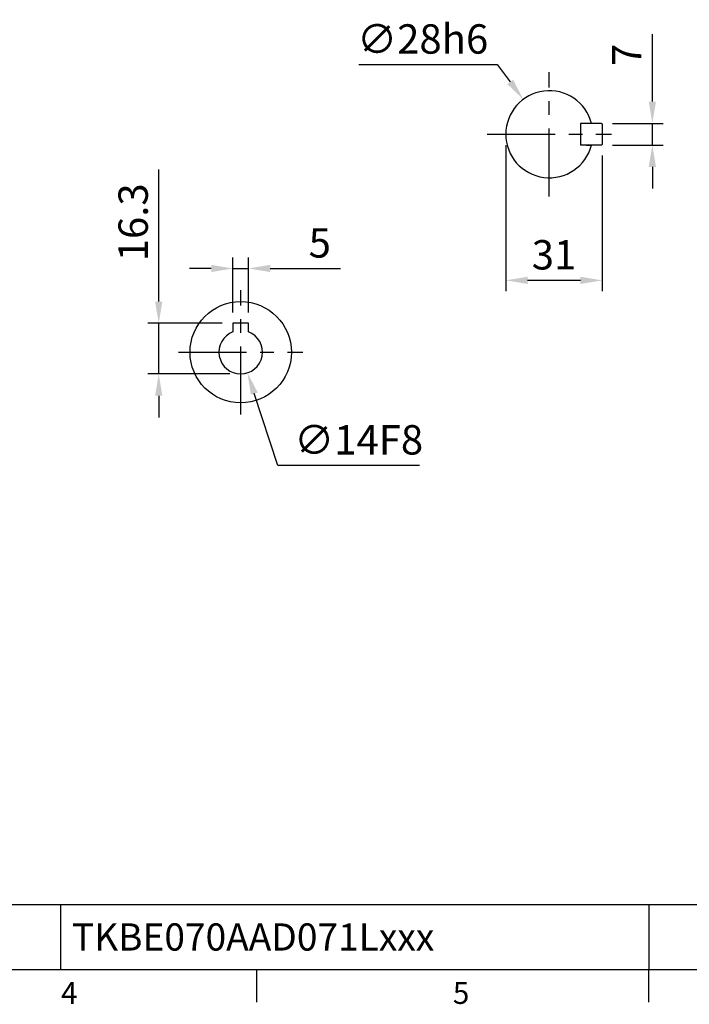
# Model space of a CAD drawing. Extents: x -24 to 1073, y -14 to 686.
# Drawn here: x 405 to 620, y -11 to 306 of the extents above; entities that cross this region are included whole.
import ezdxf
from ezdxf.enums import TextEntityAlignment as Align

# ---------------------------------------------------------------- set-up
doc = ezdxf.new("R2010")
doc.units = 0
doc.header["$LTSCALE"] = 17.5
doc.header["$MEASUREMENT"] = 0
doc.linetypes.add('CENTER', pattern=[2, 1.25, -0.25, 0.25, -0.25])
doc.layers.get('0').update_dxf_attribs({"color": 3, "linetype": 'CONTINUOUS'})
doc.layers.get('DEFPOINTS').update_dxf_attribs({"linetype": 'CONTINUOUS'})
for name, color, linetype in [('CEN', 2, 'CENTER'), ('DIM', 3, 'CONTINUOUS'), ('MAIN', 7, 'CONTINUOUS')]:
    doc.layers.add(name, color=color, linetype=linetype)
doc.styles.add('ATTDEF', font='txt')
doc.styles.get("Standard").update_dxf_attribs({"font": 'simplex.shx'})
doc.dimstyles.new('C', dxfattribs={"dimscale": 3.5, "dimtxt": 2.7, "dimasz": 2, "dimexe": 1, "dimexo": 1, "dimgap": 1, "dimtad": 1, "dimtoh": 1, "dimdec": 4, "dimdsep": 46, "dimtxsty": 'Standard', "dimcen": 0, "dimclrd": 256, "dimclre": 256, "dimclrt": 256, "dimadec": 0, "dimazin": 0, "dimtfac": 0.6, "dimtdec": 4, "dimtofl": 0, "dimtmove": 0, "dimatfit": 3, "dimfxl": 0, "dimtolj": 1, "dimarcsym": 0})
doc.dimstyles.new('L', dxfattribs={"dimscale": 3.5, "dimtxt": 2.7, "dimasz": 2, "dimexe": 1, "dimexo": 1, "dimgap": 1, "dimtad": 1, "dimdec": 4, "dimdsep": 46, "dimtxsty": 'Standard', "dimcen": 0, "dimclrd": 256, "dimclre": 256, "dimclrt": 256, "dimadec": 0, "dimazin": 0, "dimtfac": 0.6, "dimtdec": 4, "dimtmove": 0, "dimatfit": 3, "dimfxl": 0, "dimtolj": 1, "dimarcsym": 0})

# ---------------------------------------------------------------- blocks, each defined once
blk = doc.blocks.new('*D16')
at = {"layer": 'DEFPOINTS', "color": 0}
for p in [(592.07, 272.32), (592.07, 265.32), (608.39, 265.32)]:
    blk.add_point(p, dxfattribs=at)
at = {"layer": 'DIM', "lineweight": -2}
for p, q in [((608.39, 279.32), (608.39, 301.01)), ((595.57, 272.32), (611.89, 272.32)), ((608.39, 265.32), (608.39, 272.32)), ((595.57, 265.32), (611.89, 265.32)), ((608.39, 258.32), (608.39, 251.32))]:
    blk.add_line(p, q, dxfattribs=at)
at = {"layer": 'DIM'}
for points in [[(607.22, 279.32), (609.56, 279.32), (608.39, 272.32)], [(607.22, 258.32), (609.56, 258.32), (608.39, 265.32)]]:
    blk.add_solid(points, dxfattribs=at)
at = {"layer": 'DIM', "insert": (600.17, 294.36), "char_height": 9.45, "attachment_point": 5, "rotation": 90}
blk.add_mtext('\\A1;7', dxfattribs=at)
blk = doc.blocks.new('*D17')
at = {"layer": 'DEFPOINTS', "color": 0}
for p in [(561.27, 268.82), (592.27, 265.52), (561.27, 221.8)]:
    blk.add_point(p, dxfattribs=at)
at = {"layer": 'DIM', "lineweight": -2}
for p, q in [((561.27, 265.32), (561.27, 218.3)), ((592.27, 262.02), (592.27, 218.3)), ((585.27, 221.8), (568.27, 221.8))]:
    blk.add_line(p, q, dxfattribs=at)
at = {"layer": 'DIM'}
for points in [[(568.27, 222.97), (568.27, 220.64), (561.27, 221.8)], [(585.27, 222.97), (585.27, 220.64), (592.27, 221.8)]]:
    blk.add_solid(points, dxfattribs=at)
at = {"layer": 'DIM', "insert": (576.77, 230.03), "char_height": 9.45, "attachment_point": 5}
blk.add_mtext('\\A1;31', dxfattribs=at)
blk = doc.blocks.new('*D18')
at = {"layer": 'DEFPOINTS', "color": 0}
for p in [(566.89, 280.04), (583.64, 257.6)]:
    blk.add_point(p, dxfattribs=at)
at = {"layer": 'DIM', "lineweight": -2}
for p, q in [((514.07, 291.26), (558.52, 291.26)), ((558.52, 291.26), (562.71, 285.65))]:
    blk.add_line(p, q, dxfattribs=at)
at = {"layer": 'DIM'}
blk.add_solid([(563.64, 286.35), (561.77, 284.95), (566.89, 280.04)], dxfattribs=at)
at = {"layer": 'DIM', "insert": (534.54, 299.48), "char_height": 9.45, "attachment_point": 5}
blk.add_mtext('\\A1;∅28h6', dxfattribs=at)
blk = doc.blocks.new('A$C495315CD')
at = {"layer": 'MAIN'}
for p, q in [((10, 3.5), (10, -3.5)), ((12, 3.5), (10, 3.5)), ((16.8, 3.5), (10.2, 3.5)), ((16.8, 3.5), (17, 3.3)), ((17, 3.3), (17, -3.3)), ((12, -3.5), (10, -3.5)), ((16.8, -3.5), (10.2, -3.5)), ((12, -3.5), (13.56, -3.5)), ((16.8, -3.5), (17, -3.3))]:
    blk.add_line(p, q, dxfattribs=at)
blk.add_arc((0, 0), 14, 14.4775, 345.5225, dxfattribs=at)
blk = doc.blocks.new('A$C55410E4D')
at = {"layer": 'MAIN'}
for p, q in [((2.5, 9.3), (-2.5, 9.3)), ((-2.5, 9.3), (-2.5, 7.76)), ((-2.5, 7.76), (-2.5, 6.81)), ((-2.5, 6.81), (-2.5, 6.54)), ((2.5, 6.54), (2.5, 9.3))]:
    blk.add_line(p, q, dxfattribs=at)
blk.add_circle((0, 0), 16.3, dxfattribs=at)
blk.add_arc((0, 0), 7, 110.9248, 69.0752, dxfattribs=at)
blk = doc.blocks.new('*D42')
at = {"layer": 'DEFPOINTS', "color": 0}
for p in [(473.86, 205.33), (478.22, 192.02)]:
    blk.add_point(p, dxfattribs=at)
at = {"layer": 'DIM', "lineweight": -2}
for p, q in [((487.96, 162.26), (480.4, 185.37)), ((533.53, 162.26), (487.96, 162.26))]:
    blk.add_line(p, q, dxfattribs=at)
at = {"layer": 'DIM'}
blk.add_solid([(481.5, 185.73), (479.29, 185.01), (478.22, 192.02)], dxfattribs=at)
at = {"layer": 'DIM', "insert": (513.96, 170.48), "char_height": 9.45, "attachment_point": 5}
blk.add_mtext('\\A1;∅14F8', dxfattribs=at)
blk = doc.blocks.new('*D43')
at = {"layer": 'DEFPOINTS', "color": 0}
for p in [(478.54, 225.63), (473.54, 207.98), (478.54, 207.98)]:
    blk.add_point(p, dxfattribs=at)
at = {"layer": 'DIM', "lineweight": -2}
for p, q in [((473.54, 211.48), (473.54, 229.13)), ((478.54, 211.48), (478.54, 229.13)), ((466.54, 225.63), (459.54, 225.63)), ((473.54, 225.63), (478.54, 225.63)), ((485.54, 225.63), (508.11, 225.63))]:
    blk.add_line(p, q, dxfattribs=at)
at = {"layer": 'DIM'}
for points in [[(466.54, 226.79), (466.54, 224.46), (473.54, 225.63)], [(485.54, 226.79), (485.54, 224.46), (478.54, 225.63)]]:
    blk.add_solid(points, dxfattribs=at)
at = {"layer": 'DIM', "insert": (501.46, 233.85), "char_height": 9.45, "attachment_point": 5}
blk.add_mtext('\\A1;5', dxfattribs=at)
blk = doc.blocks.new('*D44')
at = {"layer": 'DEFPOINTS', "color": 0}
for p in [(473.54, 207.98), (449.68, 191.68), (476.04, 191.68)]:
    blk.add_point(p, dxfattribs=at)
at = {"layer": 'DIM', "lineweight": -2}
for p, q in [((449.68, 214.98), (449.68, 257.48)), ((470.04, 207.98), (446.18, 207.98)), ((449.68, 191.68), (449.68, 207.98)), ((472.54, 191.68), (446.18, 191.68)), ((449.68, 184.68), (449.68, 177.68))]:
    blk.add_line(p, q, dxfattribs=at)
at = {"layer": 'DIM'}
for points in [[(448.51, 214.98), (450.84, 214.98), (449.68, 207.98)], [(448.51, 184.68), (450.84, 184.68), (449.68, 191.68)]]:
    blk.add_solid(points, dxfattribs=at)
at = {"layer": 'DIM', "insert": (441.45, 240.48), "char_height": 9.45, "attachment_point": 5, "rotation": 90}
blk.add_mtext('\\A1;16.3', dxfattribs=at)
blk = doc.blocks.new('GJA420')
at = {"color": 0}
for p, q in [((101.5, 6), (275, 6)), ((119.5, 0), (119.5, 6)), ((173.5, 6), (173.5, 0)), ((173.5, 6), (173.5, 0)), ((0, 0), (275, 0)), ((137.5, -3), (137.5, 0)), ((173.5, -3), (173.5, 0))]:
    blk.add_line(p, q, dxfattribs=at)
for s, p in [('4', (119.5, -3.155)), ('5', (155.5, -3.155))]:
    blk.add_text(s, height=2, dxfattribs=at).set_placement(p)
at = {"color": 4, "style": 'ATTDEF'}
blk.add_attdef('料號', text='', height=2.5, dxfattribs=at).set_placement((120.5, 3), align=Align.MIDDLE_LEFT)
for tag, p in [('比例', (200.5, 3)), ('版本', (236.5, 3))]:
    blk.add_attdef(tag, text='', height=2.5, dxfattribs=at).set_placement(p, align=Align.MIDDLE_CENTER)

msp = doc.modelspace()

# ---------------------------------------------------------------- linework, layer by layer
at = {"layer": 'CEN'}
for p, q in [((575.26741, 248.81967), (575.26741, 288.81967)), ((555.26741, 268.81967), (595.26741, 268.81967)), ((476.04162, 178.6753), (476.04162, 218.6753)), ((456.04162, 198.6753), (496.04162, 198.6753))]:
    msp.add_line(p, q, dxfattribs=at)

# ---------------------------------------------------------------- block references
at = {"layer": 'DIM'}
ref = msp.add_blockref('GJA420', (0, 0), dxfattribs=dict(at, xscale=3.5, yscale=3.5, zscale=3.5))
ref.add_attrib('料號', 'TKBE070AAD071Lxxx', dxfattribs={"layer": '0', "color": 4, "height": 8.75, "style": 'ATTDEF'}).set_placement((421.75, 10.5), align=Align.MIDDLE_LEFT)
at = {"layer": 'MAIN'}
for name, p in [('A$C495315CD', (575.26741, 268.81967)), ('A$C55410E4D', (476.04162, 198.6753))]:
    msp.add_blockref(name, p, dxfattribs=at)

# ---------------------------------------------------------------- dimensions: what is measured, and where the dimension line sits
at = {"layer": 'DIM'}
dim = msp.add_diameter_dim_2p(p1=(583.64125, 257.6001), p2=(566.89356, 280.03923), text='<>h6', dimstyle='C', dxfattribs=at)
dim.commit()
dim.dimension.update_dxf_attribs({"geometry": '*D18', "text_midpoint": (534.54471, 299.4838)})
for base, p1, p2, picture, middle in [((608.39057, 265.31967), (592.0674, 272.31967), (592.0674, 265.31967), '*D16', (608.39057, 294.35758)), ((449.6756, 191.6753), (473.54162, 207.9753), (476.04162, 191.6753), '*D44', (449.6756, 240.4753))]:
    dim = msp.add_linear_dim(base=base, p1=p1, p2=p2, angle=90, dimstyle='L', dxfattribs=at)
    dim.commit()
    dim.dimension.update_dxf_attribs({"geometry": picture, "text_midpoint": middle, "dimtype": 160})
for base, p1, p2, picture, middle in [((561.26741, 221.80178), (592.26741, 265.51967), (561.26741, 268.81967), '*D17', (576.76741, 221.80178)), ((478.54162, 225.62742), (473.54162, 207.9753), (478.54162, 207.9753), '*D43', (501.46369, 225.62742))]:
    dim = msp.add_linear_dim(base=base, p1=p1, p2=p2, dimstyle='L', dxfattribs=at)
    dim.commit()
    dim.dimension.update_dxf_attribs({"geometry": picture, "text_midpoint": middle, "dimtype": 160})
dim = msp.add_diameter_dim_2p(p1=(473.86458, 205.32816), p2=(478.21865, 192.02244), text='<>F8', dimstyle='C', dxfattribs=at)
dim.commit()
dim.dimension.update_dxf_attribs({"geometry": '*D42', "text_midpoint": (513.95802, 162.2597), "dimtype": 163})

doc.saveas('drawing.dxf')
